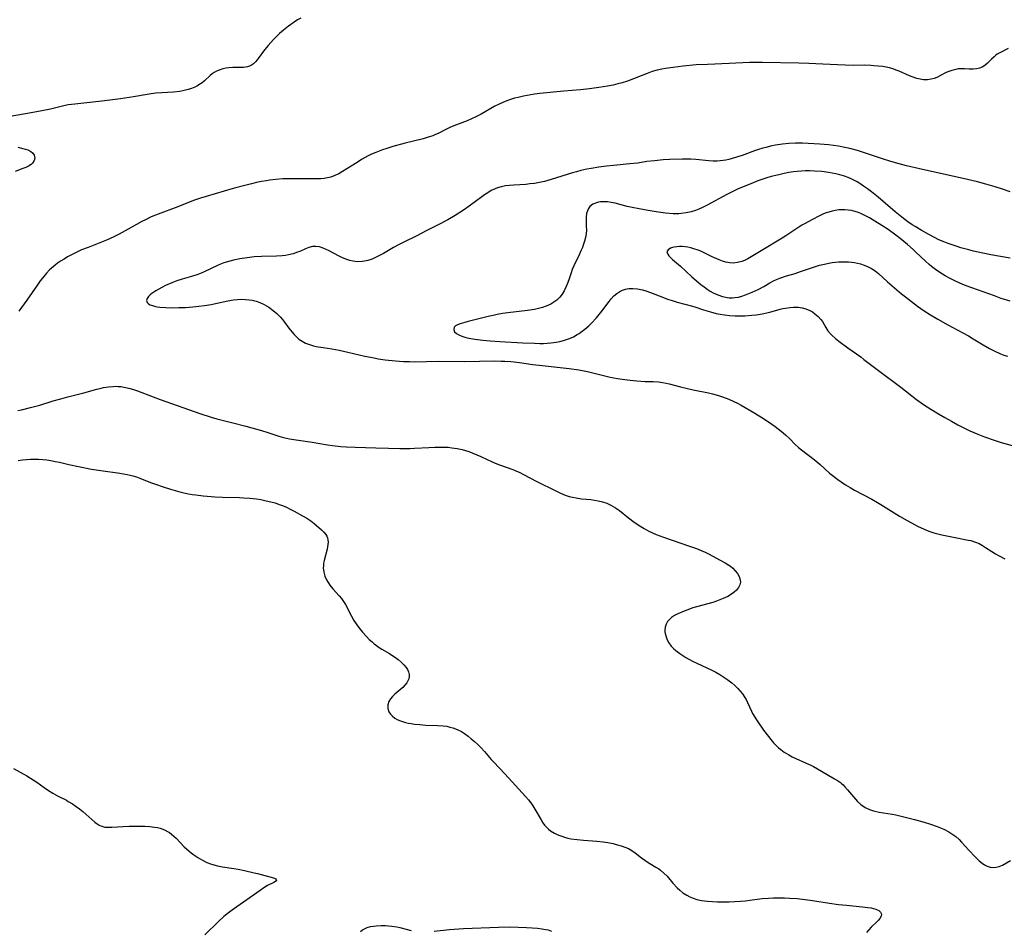
# Model space of a CAD drawing. Units: inches. Extents: x 2071639 to 2077117, y 180040 to 185476.
# Drawn here: x 2074675 to 2074853, y 181625 to 181790 of the extents above; entities that cross this region are included whole.
import ezdxf

# ---------------------------------------------------------------- set-up
doc = ezdxf.new("R2010")
doc.units = ezdxf.units.IN
doc.header["$MEASUREMENT"] = 0
doc.layers.add('c_29_T14S_R19E', color=133, linetype='Continuous')

msp = doc.modelspace()

# ---------------------------------------------------------------- linework, layer by layer
at = {"layer": 'c_29_T14S_R19E'}
for points in [[(2074725.71, 181790.51, 1074), (2074725.12, 181790.2, 1074), (2074724.47, 181789.78, 1074), (2074723.45, 181789.04, 1074), (2074722.54, 181788.32, 1074), (2074721.84, 181787.7, 1074), (2074721.48, 181787.36, 1074), (2074720.75, 181786.63, 1074), (2074719.75, 181785.54, 1074), (2074719.09, 181784.73, 1074), (2074717.96, 181783.15, 1074), (2074717.79, 181782.93, 1074), (2074717.45, 181782.54, 1074), (2074717.09, 181782.21, 1074), (2074716.75, 181781.98, 1074), (2074716.39, 181781.8, 1074), (2074716.05, 181781.69, 1074), (2074715.69, 181781.61, 1074), (2074715.3, 181781.56, 1074), (2074714.91, 181781.55, 1074), (2074713.34, 181781.54, 1074), (2074712.64, 181781.48, 1074), (2074712.1, 181781.41, 1074), (2074711.57, 181781.3, 1074), (2074710.87, 181781.08, 1074), (2074710.39, 181780.88, 1074), (2074710, 181780.66, 1074), (2074709.63, 181780.41, 1074), (2074709.25, 181780.1, 1074), (2074708.2, 181779.11, 1074), (2074707.8, 181778.77, 1074), (2074707.21, 181778.38, 1074), (2074706.95, 181778.23, 1074), (2074706.49, 181778, 1074), (2074705.89, 181777.76, 1074), (2074705.27, 181777.55, 1074), (2074704.79, 181777.42, 1074), (2074704.31, 181777.32, 1074), (2074703.73, 181777.21, 1074), (2074702.61, 181777.08, 1074), (2074699.39, 181776.86, 1074), (2074698.56, 181776.77, 1074), (2074697.8, 181776.65, 1074), (2074695.37, 181776.2, 1074), (2074694.59, 181776.07, 1074), (2074692.99, 181775.84, 1074), (2074689.62, 181775.43, 1074), (2074684.71, 181774.91, 1074), (2074683.5, 181774.74, 1074), (2074682.69, 181774.58, 1074), (2074680.28, 181774.01, 1074), (2074678.72, 181773.69, 1074), (2074676.81, 181773.34, 1074), (2074670.14, 181772.19, 1074)], [(2074853.96, 181784.99, 1072), (2074852.48, 181784.21, 1072), (2074852.02, 181783.93, 1072), (2074851.72, 181783.72, 1072), (2074851.42, 181783.48, 1072), (2074850.97, 181783.05, 1072), (2074850.22, 181782.3, 1072), (2074849.74, 181781.91, 1072), (2074849.27, 181781.63, 1072), (2074848.78, 181781.41, 1072), (2074848.27, 181781.28, 1072), (2074847.67, 181781.22, 1072), (2074846.94, 181781.24, 1072), (2074846.06, 181781.31, 1072), (2074845.36, 181781.31, 1072), (2074844.93, 181781.27, 1072), (2074844.5, 181781.2, 1072), (2074843.76, 181781.01, 1072), (2074843.04, 181780.74, 1072), (2074842.64, 181780.56, 1072), (2074841.71, 181780.07, 1072), (2074841.05, 181779.75, 1072), (2074840.54, 181779.55, 1072), (2074840.01, 181779.41, 1072), (2074839.35, 181779.32, 1072), (2074838.63, 181779.33, 1072), (2074838.03, 181779.42, 1072), (2074837.42, 181779.56, 1072), (2074836.59, 181779.84, 1072), (2074836.07, 181780.05, 1072), (2074834.19, 181780.86, 1072), (2074833.69, 181781.06, 1072), (2074833.25, 181781.22, 1072), (2074832.46, 181781.45, 1072), (2074831.85, 181781.59, 1072), (2074831.23, 181781.7, 1072), (2074830.43, 181781.81, 1072), (2074829.65, 181781.87, 1072), (2074829.05, 181781.91, 1072), (2074827.93, 181781.94, 1072), (2074825.91, 181781.93, 1072), (2074824.43, 181781.94, 1072), (2074823.02, 181782, 1072), (2074820.36, 181782.17, 1072), (2074817.85, 181782.27, 1072), (2074816, 181782.32, 1072), (2074809.41, 181782.45, 1072), (2074808.05, 181782.44, 1072), (2074807.09, 181782.42, 1072), (2074803.4, 181782.24, 1072), (2074799.45, 181782.1, 1072), (2074797.41, 181782, 1072), (2074795.03, 181781.79, 1072), (2074793.22, 181781.57, 1072), (2074791.81, 181781.35, 1072), (2074791.18, 181781.23, 1072), (2074790.31, 181781.03, 1072), (2074789.45, 181780.79, 1072), (2074788.52, 181780.48, 1072), (2074787.43, 181780.05, 1072), (2074786.03, 181779.48, 1072), (2074785.25, 181779.18, 1072), (2074784.79, 181779.01, 1072), (2074784, 181778.77, 1072), (2074783.21, 181778.56, 1072), (2074782.33, 181778.36, 1072), (2074781.29, 181778.15, 1072), (2074779.75, 181777.9, 1072), (2074778.05, 181777.67, 1072), (2074776.4, 181777.5, 1072), (2074773.42, 181777.26, 1072), (2074769.03, 181776.8, 1072), (2074768.11, 181776.69, 1072), (2074766.74, 181776.48, 1072), (2074766.06, 181776.35, 1072), (2074765.1, 181776.12, 1072), (2074764.48, 181775.95, 1072), (2074763.75, 181775.73, 1072), (2074763.05, 181775.48, 1072), (2074762.36, 181775.21, 1072), (2074761.68, 181774.91, 1072), (2074760.88, 181774.5, 1072), (2074758.38, 181773.09, 1072), (2074757.41, 181772.58, 1072), (2074756.65, 181772.22, 1072), (2074755.87, 181771.89, 1072), (2074753.44, 181770.98, 1072), (2074752.72, 181770.67, 1072), (2074752.11, 181770.37, 1072), (2074750.61, 181769.59, 1072), (2074750.13, 181769.37, 1072), (2074749.64, 181769.17, 1072), (2074749.19, 181769.01, 1072), (2074748.6, 181768.82, 1072), (2074747.86, 181768.62, 1072), (2074744.63, 181767.82, 1072), (2074742.36, 181767.19, 1072), (2074741.29, 181766.86, 1072), (2074740.49, 181766.59, 1072), (2074739.28, 181766.13, 1072), (2074738.54, 181765.81, 1072), (2074737.9, 181765.51, 1072), (2074736.84, 181764.92, 1072), (2074735.59, 181764.15, 1072), (2074733.26, 181762.66, 1072), (2074732.57, 181762.26, 1072), (2074731.88, 181761.93, 1072), (2074731.17, 181761.68, 1072), (2074730.52, 181761.53, 1072), (2074729.92, 181761.43, 1072), (2074729.3, 181761.37, 1072), (2074728.37, 181761.32, 1072), (2074727.85, 181761.32, 1072), (2074724.74, 181761.37, 1072), (2074723.11, 181761.35, 1072), (2074722.44, 181761.32, 1072), (2074721.19, 181761.23, 1072), (2074720.03, 181761.1, 1072), (2074719.46, 181761.01, 1072), (2074718.59, 181760.86, 1072), (2074717.68, 181760.68, 1072), (2074716.77, 181760.47, 1072), (2074715.54, 181760.16, 1072), (2074713.4, 181759.58, 1072), (2074708.52, 181758.17, 1072), (2074707.48, 181757.84, 1072), (2074706.26, 181757.4, 1072), (2074703.38, 181756.29, 1072), (2074699.82, 181754.97, 1072), (2074698.55, 181754.44, 1072), (2074697.51, 181753.94, 1072), (2074696.89, 181753.61, 1072), (2074694.37, 181752.21, 1072), (2074692.75, 181751.34, 1072), (2074691.8, 181750.85, 1072), (2074691.13, 181750.53, 1072), (2074690.45, 181750.23, 1072), (2074689.27, 181749.73, 1072), (2074687.11, 181748.92, 1072), (2074685.95, 181748.45, 1072), (2074685.42, 181748.22, 1072), (2074684.44, 181747.75, 1072), (2074683.39, 181747.18, 1072), (2074682.76, 181746.8, 1072), (2074682.13, 181746.41, 1072), (2074681.57, 181746.03, 1072), (2074681.12, 181745.7, 1072), (2074680.4, 181745.1, 1072), (2074680.1, 181744.82, 1072), (2074679.57, 181744.26, 1072), (2074679.07, 181743.66, 1072), (2074678.43, 181742.84, 1072), (2074677.91, 181742.13, 1072), (2074675.99, 181739.36, 1072), (2074674.53, 181737.35, 1072)], [(2074674.37, 181767.07, 1074), (2074675.29, 181766.87, 1074), (2074675.74, 181766.74, 1074), (2074676.16, 181766.59, 1074), (2074676.72, 181766.3, 1074), (2074677.01, 181766.08, 1074), (2074677.33, 181765.67, 1074), (2074677.42, 181765.4, 1074), (2074677.43, 181765.11, 1074), (2074677.31, 181764.65, 1074), (2074677.03, 181764.21, 1074), (2074676.78, 181763.97, 1074), (2074676.32, 181763.66, 1074), (2074675.84, 181763.43, 1074), (2074675.31, 181763.22, 1074), (2074673.9, 181762.69, 1074)], [(2074854.37, 181758.98, 1070), (2074852.98, 181759.46, 1070), (2074851.6, 181759.9, 1070), (2074849.95, 181760.38, 1070), (2074848.41, 181760.8, 1070), (2074846.61, 181761.25, 1070), (2074837.66, 181763.2, 1070), (2074835.55, 181763.7, 1070), (2074834.23, 181764.06, 1070), (2074832.69, 181764.51, 1070), (2074831.19, 181764.99, 1070), (2074828.3, 181765.96, 1070), (2074826.64, 181766.48, 1070), (2074825.27, 181766.86, 1070), (2074824.35, 181767.06, 1070), (2074823.2, 181767.26, 1070), (2074821.4, 181767.49, 1070), (2074819.8, 181767.63, 1070), (2074817.73, 181767.77, 1070), (2074816.71, 181767.82, 1070), (2074815.41, 181767.84, 1070), (2074814.2, 181767.78, 1070), (2074813.07, 181767.66, 1070), (2074811.79, 181767.46, 1070), (2074811.13, 181767.32, 1070), (2074810.05, 181767.05, 1070), (2074809.47, 181766.9, 1070), (2074808.72, 181766.67, 1070), (2074808, 181766.42, 1070), (2074805.74, 181765.61, 1070), (2074804.51, 181765.2, 1070), (2074803.91, 181765.02, 1070), (2074803.3, 181764.86, 1070), (2074802.8, 181764.75, 1070), (2074802.29, 181764.66, 1070), (2074801.76, 181764.6, 1070), (2074801.22, 181764.56, 1070), (2074800.47, 181764.55, 1070), (2074799.69, 181764.6, 1070), (2074797.32, 181764.88, 1070), (2074796.46, 181764.93, 1070), (2074794.9, 181764.93, 1070), (2074792.62, 181764.86, 1070), (2074791.43, 181764.78, 1070), (2074789.86, 181764.64, 1070), (2074788.46, 181764.47, 1070), (2074786.81, 181764.22, 1070), (2074785.38, 181764.04, 1070), (2074782.41, 181763.76, 1070), (2074781.13, 181763.62, 1070), (2074779.75, 181763.44, 1070), (2074778.36, 181763.23, 1070), (2074777.57, 181763.08, 1070), (2074776.48, 181762.84, 1070), (2074775.71, 181762.64, 1070), (2074775, 181762.44, 1070), (2074771.13, 181761.2, 1070), (2074769.91, 181760.88, 1070), (2074769.01, 181760.69, 1070), (2074768.1, 181760.53, 1070), (2074767.21, 181760.42, 1070), (2074766.49, 181760.35, 1070), (2074764.36, 181760.22, 1070), (2074763.57, 181760.16, 1070), (2074762.8, 181760.06, 1070), (2074762.04, 181759.91, 1070), (2074761.36, 181759.71, 1070), (2074760.92, 181759.54, 1070), (2074760.25, 181759.21, 1070), (2074759.59, 181758.83, 1070), (2074759.04, 181758.47, 1070), (2074758.5, 181758.09, 1070), (2074756.26, 181756.39, 1070), (2074755.23, 181755.68, 1070), (2074753.7, 181754.71, 1070), (2074752.35, 181753.93, 1070), (2074750.58, 181752.98, 1070), (2074748.57, 181751.95, 1070), (2074746.61, 181750.96, 1070), (2074744.48, 181749.92, 1070), (2074743.52, 181749.43, 1070), (2074742.5, 181748.87, 1070), (2074740.69, 181747.82, 1070), (2074739.63, 181747.25, 1070), (2074738.87, 181746.9, 1070), (2074738.44, 181746.73, 1070), (2074737.85, 181746.54, 1070), (2074737.26, 181746.41, 1070), (2074736.84, 181746.35, 1070), (2074735.98, 181746.32, 1070), (2074735.12, 181746.42, 1070), (2074734.59, 181746.53, 1070), (2074733.86, 181746.77, 1070), (2074733.14, 181747.07, 1070), (2074732.55, 181747.37, 1070), (2074730.83, 181748.29, 1070), (2074730.3, 181748.56, 1070), (2074729.78, 181748.78, 1070), (2074729.11, 181749, 1070), (2074728.45, 181749.1, 1070), (2074727.79, 181749.05, 1070), (2074727.14, 181748.87, 1070), (2074726.56, 181748.64, 1070), (2074725.49, 181748.19, 1070), (2074725.08, 181748.03, 1070), (2074724.28, 181747.77, 1070), (2074723.45, 181747.57, 1070), (2074722.9, 181747.47, 1070), (2074722.34, 181747.4, 1070), (2074721.27, 181747.33, 1070), (2074718.56, 181747.26, 1070), (2074717.21, 181747.18, 1070), (2074715.94, 181747.05, 1070), (2074714.63, 181746.85, 1070), (2074713.48, 181746.61, 1070), (2074712.82, 181746.44, 1070), (2074711.71, 181746.09, 1070), (2074711.15, 181745.87, 1070), (2074710.6, 181745.64, 1070), (2074708.17, 181744.47, 1070), (2074707.6, 181744.22, 1070), (2074707.02, 181744, 1070), (2074705.89, 181743.62, 1070), (2074704.19, 181743.13, 1070), (2074703.24, 181742.82, 1070), (2074702.33, 181742.49, 1070), (2074701.16, 181741.99, 1070), (2074700.47, 181741.65, 1070), (2074699.93, 181741.36, 1070), (2074699.42, 181741.06, 1070), (2074699.04, 181740.82, 1070), (2074698.68, 181740.57, 1070), (2074698.35, 181740.3, 1070), (2074698.08, 181740.02, 1070), (2074697.83, 181739.65, 1070), (2074697.73, 181739.29, 1070), (2074697.83, 181738.95, 1070), (2074698.08, 181738.66, 1070), (2074698.39, 181738.49, 1070), (2074698.78, 181738.35, 1070), (2074699.18, 181738.24, 1070), (2074699.63, 181738.16, 1070), (2074700.15, 181738.09, 1070), (2074701.23, 181738.01, 1070), (2074702.4, 181737.98, 1070), (2074703.57, 181737.99, 1070), (2074704.77, 181738.04, 1070), (2074706.12, 181738.14, 1070), (2074707.22, 181738.25, 1070), (2074708.23, 181738.38, 1070), (2074709.43, 181738.57, 1070), (2074710.25, 181738.73, 1070), (2074712.49, 181739.22, 1070), (2074713.48, 181739.39, 1070), (2074714.2, 181739.47, 1070), (2074714.92, 181739.5, 1070), (2074715.64, 181739.48, 1070), (2074716.35, 181739.41, 1070), (2074716.9, 181739.32, 1070), (2074717.58, 181739.15, 1070), (2074718.24, 181738.93, 1070), (2074719.03, 181738.58, 1070), (2074719.9, 181738.07, 1070), (2074720.7, 181737.49, 1070), (2074721.35, 181736.94, 1070), (2074721.94, 181736.34, 1070), (2074722.36, 181735.86, 1070), (2074722.75, 181735.37, 1070), (2074723.53, 181734.29, 1070), (2074724.12, 181733.52, 1070), (2074724.47, 181733.12, 1070), (2074724.85, 181732.74, 1070), (2074725.36, 181732.28, 1070), (2074725.92, 181731.89, 1070), (2074726.56, 181731.56, 1070), (2074727.25, 181731.29, 1070), (2074727.97, 181731.07, 1070), (2074728.48, 181730.95, 1070), (2074728.91, 181730.87, 1070), (2074729.75, 181730.74, 1070), (2074731.35, 181730.5, 1070), (2074732.68, 181730.26, 1070), (2074734.24, 181729.93, 1070), (2074737.28, 181729.21, 1070), (2074739.02, 181728.86, 1070), (2074739.71, 181728.73, 1070), (2074741.01, 181728.53, 1070), (2074742.85, 181728.32, 1070), (2074744.3, 181728.22, 1070), (2074745.43, 181728.19, 1070), (2074746.4, 181728.18, 1070), (2074750.6, 181728.27, 1070), (2074755.41, 181728.24, 1070), (2074760.83, 181728.33, 1070), (2074762.04, 181728.31, 1070), (2074762.67, 181728.28, 1070), (2074763.77, 181728.21, 1070), (2074764.39, 181728.15, 1070), (2074765.36, 181728.04, 1070), (2074767.8, 181727.69, 1070), (2074769.49, 181727.48, 1070), (2074772.72, 181727.14, 1070), (2074774.35, 181726.95, 1070), (2074776.1, 181726.7, 1070), (2074777.67, 181726.4, 1070), (2074779.38, 181726.01, 1070), (2074781.79, 181725.4, 1070), (2074782.49, 181725.25, 1070), (2074783.12, 181725.13, 1070), (2074784, 181724.99, 1070), (2074785.43, 181724.81, 1070), (2074786.64, 181724.71, 1070), (2074788.13, 181724.62, 1070), (2074789.63, 181724.57, 1070), (2074790.57, 181724.52, 1070), (2074791.31, 181724.43, 1070), (2074791.97, 181724.31, 1070), (2074792.51, 181724.19, 1070), (2074794.55, 181723.63, 1070), (2074795.57, 181723.37, 1070), (2074796.88, 181723.08, 1070), (2074799.65, 181722.53, 1070), (2074800.37, 181722.37, 1070), (2074801.48, 181722.05, 1070), (2074802.16, 181721.83, 1070), (2074803.35, 181721.37, 1070), (2074804.24, 181720.97, 1070), (2074804.9, 181720.64, 1070), (2074805.56, 181720.29, 1070), (2074808.04, 181718.85, 1070), (2074809.32, 181718.09, 1070), (2074809.98, 181717.67, 1070), (2074811.13, 181716.88, 1070), (2074811.73, 181716.44, 1070), (2074812.8, 181715.6, 1070), (2074813.6, 181714.91, 1070), (2074814.36, 181714.19, 1070), (2074815.31, 181713.24, 1070), (2074815.97, 181712.63, 1070), (2074816.51, 181712.19, 1070), (2074818.8, 181710.45, 1070), (2074819.89, 181709.54, 1070), (2074821.61, 181707.98, 1070), (2074822.05, 181707.62, 1070), (2074823.08, 181706.82, 1070), (2074823.68, 181706.4, 1070), (2074824.51, 181705.86, 1070), (2074825.32, 181705.38, 1070), (2074826.14, 181704.91, 1070), (2074829.25, 181703.23, 1070), (2074830.26, 181702.67, 1070), (2074830.9, 181702.28, 1070), (2074834.28, 181700.19, 1070), (2074835.65, 181699.39, 1070), (2074836.44, 181698.94, 1070), (2074837.54, 181698.36, 1070), (2074838.74, 181697.8, 1070), (2074839.58, 181697.46, 1070), (2074840.48, 181697.17, 1070), (2074841.23, 181696.96, 1070), (2074841.98, 181696.78, 1070), (2074843.15, 181696.52, 1070), (2074844.37, 181696.28, 1070), (2074846.76, 181695.84, 1070), (2074847.22, 181695.73, 1070), (2074848.07, 181695.47, 1070), (2074848.72, 181695.19, 1070), (2074849.35, 181694.84, 1070), (2074849.87, 181694.51, 1070), (2074851.02, 181693.76, 1070), (2074851.71, 181693.33, 1070), (2074852.33, 181692.99, 1070), (2074853.39, 181692.43, 1070)], [(2074854.37, 181746.95, 1068), (2074850.84, 181747.58, 1068), (2074849.37, 181747.86, 1068), (2074847.73, 181748.22, 1068), (2074846.83, 181748.45, 1068), (2074845.42, 181748.84, 1068), (2074844.56, 181749.11, 1068), (2074843.08, 181749.61, 1068), (2074842.5, 181749.84, 1068), (2074841.44, 181750.3, 1068), (2074840.63, 181750.7, 1068), (2074839.57, 181751.27, 1068), (2074838.2, 181752.03, 1068), (2074837.1, 181752.68, 1068), (2074836.58, 181753.01, 1068), (2074835.77, 181753.57, 1068), (2074834.69, 181754.37, 1068), (2074833.49, 181755.34, 1068), (2074830.39, 181758.01, 1068), (2074829.19, 181758.98, 1068), (2074828.49, 181759.52, 1068), (2074827.77, 181760.03, 1068), (2074827.26, 181760.37, 1068), (2074826.48, 181760.84, 1068), (2074825.61, 181761.28, 1068), (2074824.95, 181761.57, 1068), (2074824.28, 181761.83, 1068), (2074823.43, 181762.09, 1068), (2074822.76, 181762.26, 1068), (2074822.08, 181762.4, 1068), (2074821.4, 181762.52, 1068), (2074820.18, 181762.67, 1068), (2074818.85, 181762.76, 1068), (2074818.03, 181762.78, 1068), (2074817.25, 181762.78, 1068), (2074816.48, 181762.75, 1068), (2074815.71, 181762.69, 1068), (2074815.07, 181762.61, 1068), (2074814.21, 181762.47, 1068), (2074813.34, 181762.3, 1068), (2074812.41, 181762.09, 1068), (2074811.03, 181761.75, 1068), (2074810.19, 181761.51, 1068), (2074809.51, 181761.29, 1068), (2074808.6, 181760.97, 1068), (2074807.33, 181760.47, 1068), (2074806.22, 181760.02, 1068), (2074804.92, 181759.46, 1068), (2074804.28, 181759.17, 1068), (2074802.95, 181758.5, 1068), (2074799.39, 181756.58, 1068), (2074798.53, 181756.14, 1068), (2074797.89, 181755.86, 1068), (2074797.25, 181755.61, 1068), (2074796.49, 181755.37, 1068), (2074795.6, 181755.16, 1068), (2074794.7, 181755.04, 1068), (2074794.23, 181755.01, 1068), (2074793.21, 181755.03, 1068), (2074791.82, 181755.15, 1068), (2074790.13, 181755.37, 1068), (2074788.34, 181755.65, 1068), (2074786.77, 181755.94, 1068), (2074786.08, 181756.08, 1068), (2074784.88, 181756.36, 1068), (2074782.73, 181756.93, 1068), (2074781.98, 181757.08, 1068), (2074781.31, 181757.16, 1068), (2074780.66, 181757.18, 1068), (2074780.04, 181757.15, 1068), (2074779.66, 181757.09, 1068), (2074779.31, 181757.01, 1068), (2074778.66, 181756.73, 1068), (2074778.13, 181756.32, 1068), (2074777.88, 181755.98, 1068), (2074777.67, 181755.54, 1068), (2074777.53, 181755.06, 1068), (2074777.44, 181754.41, 1068), (2074777.43, 181753.64, 1068), (2074777.48, 181752.74, 1068), (2074777.49, 181752.05, 1068), (2074777.44, 181751.36, 1068), (2074777.32, 181750.7, 1068), (2074777.15, 181750.04, 1068), (2074776.97, 181749.48, 1068), (2074776.76, 181748.92, 1068), (2074776.5, 181748.27, 1068), (2074776.2, 181747.59, 1068), (2074775.22, 181745.56, 1068), (2074774.94, 181744.9, 1068), (2074774.71, 181744.28, 1068), (2074774.29, 181743.02, 1068), (2074774, 181742.22, 1068), (2074773.79, 181741.71, 1068), (2074773.48, 181741.06, 1068), (2074773.12, 181740.45, 1068), (2074772.7, 181739.89, 1068), (2074772.14, 181739.35, 1068), (2074771.6, 181738.96, 1068), (2074771.02, 181738.62, 1068), (2074770.22, 181738.25, 1068), (2074769.56, 181738.02, 1068), (2074768.81, 181737.81, 1068), (2074768.1, 181737.65, 1068), (2074766.8, 181737.44, 1068), (2074763.23, 181737.03, 1068), (2074762.29, 181736.9, 1068), (2074761.32, 181736.74, 1068), (2074760.56, 181736.59, 1068), (2074759.66, 181736.38, 1068), (2074756.03, 181735.48, 1068), (2074755.43, 181735.32, 1068), (2074754.59, 181735.08, 1068), (2074754.1, 181734.9, 1068), (2074753.73, 181734.68, 1068), (2074753.53, 181734.43, 1068), (2074753.44, 181734.03, 1068), (2074753.58, 181733.62, 1068), (2074753.93, 181733.28, 1068), (2074754.37, 181733.03, 1068), (2074754.91, 181732.81, 1068), (2074755.44, 181732.65, 1068), (2074756.14, 181732.48, 1068), (2074757.23, 181732.29, 1068), (2074758.69, 181732.11, 1068), (2074760.02, 181731.99, 1068), (2074761.82, 181731.87, 1068), (2074765.94, 181731.63, 1068), (2074768.05, 181731.53, 1068), (2074769.07, 181731.51, 1068), (2074769.73, 181731.51, 1068), (2074770.39, 181731.54, 1068), (2074771.05, 181731.6, 1068), (2074771.98, 181731.72, 1068), (2074772.65, 181731.85, 1068), (2074773.31, 181732.01, 1068), (2074773.87, 181732.19, 1068), (2074774.42, 181732.39, 1068), (2074775.14, 181732.71, 1068), (2074775.84, 181733.09, 1068), (2074776.17, 181733.3, 1068), (2074776.5, 181733.52, 1068), (2074777.23, 181734.09, 1068), (2074777.92, 181734.7, 1068), (2074778.39, 181735.17, 1068), (2074779.3, 181736.15, 1068), (2074780.27, 181737.32, 1068), (2074781.61, 181739.08, 1068), (2074782, 181739.56, 1068), (2074782.49, 181740.1, 1068), (2074783.04, 181740.57, 1068), (2074783.54, 181740.89, 1068), (2074784.06, 181741.13, 1068), (2074784.6, 181741.31, 1068), (2074785.17, 181741.43, 1068), (2074785.5, 181741.47, 1068), (2074785.93, 181741.48, 1068), (2074786.79, 181741.4, 1068), (2074787.66, 181741.22, 1068), (2074788.3, 181741.03, 1068), (2074789.09, 181740.75, 1068), (2074791.49, 181739.8, 1068), (2074792.2, 181739.55, 1068), (2074793.07, 181739.26, 1068), (2074793.95, 181739.01, 1068), (2074796.72, 181738.27, 1068), (2074797.17, 181738.13, 1068), (2074798.74, 181737.58, 1068), (2074799.98, 181737.2, 1068), (2074801, 181736.94, 1068), (2074801.75, 181736.79, 1068), (2074802.51, 181736.68, 1068), (2074803.47, 181736.57, 1068), (2074804.49, 181736.52, 1068), (2074805.37, 181736.51, 1068), (2074806.24, 181736.53, 1068), (2074807.47, 181736.62, 1068), (2074808.27, 181736.71, 1068), (2074809.36, 181736.89, 1068), (2074810.76, 181737.19, 1068), (2074812.62, 181737.69, 1068), (2074813.13, 181737.81, 1068), (2074813.63, 181737.92, 1068), (2074814.36, 181738.04, 1068), (2074815.08, 181738.1, 1068), (2074815.44, 181738.1, 1068), (2074815.89, 181738.08, 1068), (2074816.61, 181737.97, 1068), (2074817.3, 181737.77, 1068), (2074818, 181737.48, 1068), (2074818.47, 181737.2, 1068), (2074818.92, 181736.89, 1068), (2074819.52, 181736.38, 1068), (2074820.03, 181735.82, 1068), (2074820.29, 181735.46, 1068), (2074820.9, 181734.4, 1068), (2074821.31, 181733.77, 1068), (2074821.79, 181733.22, 1068), (2074822, 181733.01, 1068), (2074822.66, 181732.41, 1068), (2074823.3, 181731.9, 1068), (2074824.9, 181730.69, 1068), (2074827.24, 181729.04, 1068), (2074827.82, 181728.61, 1068), (2074830.46, 181726.58, 1068), (2074834.53, 181723.56, 1068), (2074837.38, 181721.32, 1068), (2074838.65, 181720.42, 1068), (2074839.99, 181719.55, 1068), (2074841.33, 181718.74, 1068), (2074842.48, 181718.08, 1068), (2074843.68, 181717.39, 1068), (2074844.85, 181716.76, 1068), (2074846.28, 181716.03, 1068), (2074847.05, 181715.66, 1068), (2074848.47, 181715.03, 1068), (2074849.7, 181714.55, 1068), (2074851.47, 181713.93, 1068), (2074852.73, 181713.54, 1068), (2074856.03, 181712.62, 1068)], [(2074854.36, 181739.18, 1066), (2074852.72, 181739.67, 1066), (2074851.5, 181740.1, 1066), (2074849.47, 181740.86, 1066), (2074846.34, 181741.97, 1066), (2074845.62, 181742.24, 1066), (2074845.2, 181742.42, 1066), (2074844.33, 181742.82, 1066), (2074843.47, 181743.25, 1066), (2074842.54, 181743.78, 1066), (2074841.6, 181744.36, 1066), (2074840.83, 181744.9, 1066), (2074840.08, 181745.46, 1066), (2074839.68, 181745.79, 1066), (2074838.97, 181746.42, 1066), (2074837.26, 181748.06, 1066), (2074836.75, 181748.53, 1066), (2074835.72, 181749.43, 1066), (2074834.37, 181750.55, 1066), (2074833.61, 181751.14, 1066), (2074832.21, 181752.15, 1066), (2074831.06, 181752.91, 1066), (2074829.79, 181753.7, 1066), (2074828.83, 181754.26, 1066), (2074827.99, 181754.72, 1066), (2074827.27, 181755.05, 1066), (2074826.64, 181755.29, 1066), (2074826.01, 181755.48, 1066), (2074825.56, 181755.59, 1066), (2074824.98, 181755.68, 1066), (2074824.39, 181755.73, 1066), (2074823.84, 181755.74, 1066), (2074823.29, 181755.7, 1066), (2074822.63, 181755.61, 1066), (2074822.06, 181755.48, 1066), (2074821.49, 181755.32, 1066), (2074821, 181755.16, 1066), (2074820.52, 181754.98, 1066), (2074819.76, 181754.64, 1066), (2074818.38, 181753.94, 1066), (2074817.14, 181753.26, 1066), (2074816.59, 181752.94, 1066), (2074816.01, 181752.57, 1066), (2074813.64, 181750.99, 1066), (2074812.98, 181750.57, 1066), (2074809.2, 181748.3, 1066), (2074807.39, 181747.2, 1066), (2074806.79, 181746.85, 1066), (2074806.18, 181746.55, 1066), (2074805.68, 181746.36, 1066), (2074804.89, 181746.16, 1066), (2074804.1, 181746.08, 1066), (2074803.53, 181746.11, 1066), (2074802.78, 181746.26, 1066), (2074802.19, 181746.44, 1066), (2074801.6, 181746.66, 1066), (2074800.33, 181747.2, 1066), (2074798.25, 181748.2, 1066), (2074797.74, 181748.41, 1066), (2074796.98, 181748.68, 1066), (2074796.44, 181748.83, 1066), (2074795.89, 181748.94, 1066), (2074795.41, 181749.01, 1066), (2074794.88, 181749.06, 1066), (2074794.36, 181749.07, 1066), (2074793.87, 181749.04, 1066), (2074793.42, 181748.97, 1066), (2074793.08, 181748.88, 1066), (2074792.77, 181748.76, 1066), (2074792.3, 181748.47, 1066), (2074792.1, 181748.11, 1066), (2074792.24, 181747.69, 1066), (2074792.46, 181747.39, 1066), (2074792.69, 181747.15, 1066), (2074793.13, 181746.73, 1066), (2074794.56, 181745.49, 1066), (2074795.56, 181744.54, 1066), (2074796.62, 181743.59, 1066), (2074798.27, 181742.19, 1066), (2074798.83, 181741.75, 1066), (2074799.4, 181741.34, 1066), (2074799.94, 181740.99, 1066), (2074800.49, 181740.69, 1066), (2074801.32, 181740.32, 1066), (2074802.16, 181740.03, 1066), (2074803.02, 181739.84, 1066), (2074803.37, 181739.79, 1066), (2074803.96, 181739.78, 1066), (2074804.41, 181739.81, 1066), (2074805.06, 181739.91, 1066), (2074805.69, 181740.07, 1066), (2074806.32, 181740.29, 1066), (2074807.53, 181740.79, 1066), (2074808.65, 181741.3, 1066), (2074809.66, 181741.83, 1066), (2074810.77, 181742.47, 1066), (2074811.43, 181742.82, 1066), (2074812, 181743.08, 1066), (2074812.59, 181743.32, 1066), (2074813.8, 181743.73, 1066), (2074815.36, 181744.21, 1066), (2074816.33, 181744.53, 1066), (2074818.12, 181745.17, 1066), (2074818.87, 181745.41, 1066), (2074819.76, 181745.67, 1066), (2074820.66, 181745.9, 1066), (2074821.48, 181746.06, 1066), (2074822.06, 181746.16, 1066), (2074822.65, 181746.23, 1066), (2074823.23, 181746.28, 1066), (2074823.82, 181746.31, 1066), (2074824.41, 181746.31, 1066), (2074825.04, 181746.29, 1066), (2074825.66, 181746.23, 1066), (2074826.12, 181746.16, 1066), (2074826.67, 181746.05, 1066), (2074827.22, 181745.91, 1066), (2074827.9, 181745.68, 1066), (2074828.57, 181745.4, 1066), (2074829.21, 181745.07, 1066), (2074829.85, 181744.67, 1066), (2074830.46, 181744.19, 1066), (2074832.11, 181742.69, 1066), (2074834.63, 181740.48, 1066), (2074835.34, 181739.93, 1066), (2074837.55, 181738.27, 1066), (2074838.78, 181737.4, 1066), (2074839.89, 181736.68, 1066), (2074841.24, 181735.87, 1066), (2074843.05, 181734.86, 1066), (2074845.75, 181733.44, 1066), (2074846.78, 181732.87, 1066), (2074847.66, 181732.36, 1066), (2074849.46, 181731.24, 1066), (2074850.63, 181730.58, 1066), (2074851.47, 181730.14, 1066), (2074852.58, 181729.62, 1066), (2074853.22, 181729.37, 1066), (2074853.85, 181729.17, 1066)], [(2074674.37, 181719.33, 1072), (2074675.06, 181719.47, 1072), (2074676.68, 181719.86, 1072), (2074678.34, 181720.32, 1072), (2074680.76, 181721.06, 1072), (2074682.15, 181721.47, 1072), (2074683.44, 181721.81, 1072), (2074686.36, 181722.53, 1072), (2074688.68, 181723.18, 1072), (2074689.49, 181723.39, 1072), (2074689.94, 181723.48, 1072), (2074690.81, 181723.63, 1072), (2074691.69, 181723.71, 1072), (2074692.25, 181723.72, 1072), (2074692.6, 181723.71, 1072), (2074693.05, 181723.67, 1072), (2074693.91, 181723.53, 1072), (2074694.76, 181723.33, 1072), (2074695.35, 181723.15, 1072), (2074696.09, 181722.9, 1072), (2074698.91, 181721.81, 1072), (2074700.17, 181721.35, 1072), (2074703.47, 181720.2, 1072), (2074707.41, 181718.8, 1072), (2074709.42, 181718.12, 1072), (2074710.47, 181717.82, 1072), (2074713.37, 181717.12, 1072), (2074715.7, 181716.5, 1072), (2074718.59, 181715.69, 1072), (2074719.71, 181715.33, 1072), (2074721.7, 181714.67, 1072), (2074722.54, 181714.43, 1072), (2074723.66, 181714.2, 1072), (2074724.86, 181714, 1072), (2074727.74, 181713.58, 1072), (2074730.51, 181713.13, 1072), (2074731.43, 181712.99, 1072), (2074732.97, 181712.83, 1072), (2074733.9, 181712.76, 1072), (2074735.58, 181712.67, 1072), (2074739.31, 181712.55, 1072), (2074741.58, 181712.48, 1072), (2074743.64, 181712.45, 1072), (2074745.44, 181712.47, 1072), (2074746.34, 181712.5, 1072), (2074748.91, 181712.65, 1072), (2074750, 181712.7, 1072), (2074750.82, 181712.71, 1072), (2074751.63, 181712.7, 1072), (2074752.4, 181712.66, 1072), (2074753.09, 181712.59, 1072), (2074754.04, 181712.44, 1072), (2074754.98, 181712.24, 1072), (2074755.54, 181712.08, 1072), (2074756.2, 181711.87, 1072), (2074756.91, 181711.61, 1072), (2074757.6, 181711.32, 1072), (2074758.37, 181710.97, 1072), (2074760.38, 181710.03, 1072), (2074761.23, 181709.66, 1072), (2074761.71, 181709.48, 1072), (2074764.18, 181708.61, 1072), (2074764.67, 181708.41, 1072), (2074765.39, 181708.08, 1072), (2074766.1, 181707.73, 1072), (2074768.53, 181706.46, 1072), (2074771.92, 181704.75, 1072), (2074772.77, 181704.35, 1072), (2074773.64, 181703.99, 1072), (2074774.35, 181703.76, 1072), (2074774.99, 181703.6, 1072), (2074775.64, 181703.47, 1072), (2074776.63, 181703.33, 1072), (2074778.31, 181703.17, 1072), (2074778.98, 181703.09, 1072), (2074779.64, 181702.98, 1072), (2074780.44, 181702.79, 1072), (2074781.22, 181702.52, 1072), (2074781.94, 181702.19, 1072), (2074782.79, 181701.69, 1072), (2074783.49, 181701.18, 1072), (2074785.12, 181699.89, 1072), (2074786.18, 181699.11, 1072), (2074787.39, 181698.29, 1072), (2074787.94, 181697.94, 1072), (2074788.82, 181697.46, 1072), (2074789.48, 181697.14, 1072), (2074790.17, 181696.85, 1072), (2074791.5, 181696.34, 1072), (2074793.05, 181695.79, 1072), (2074796.2, 181694.75, 1072), (2074797.46, 181694.29, 1072), (2074798.29, 181693.95, 1072), (2074799.02, 181693.62, 1072), (2074799.74, 181693.27, 1072), (2074801.66, 181692.28, 1072), (2074802.68, 181691.72, 1072), (2074803.33, 181691.31, 1072), (2074803.64, 181691.08, 1072), (2074804.04, 181690.74, 1072), (2074804.49, 181690.28, 1072), (2074804.87, 181689.8, 1072), (2074805.21, 181689.22, 1072), (2074805.4, 181688.63, 1072), (2074805.42, 181688.18, 1072), (2074805.33, 181687.73, 1072), (2074805.08, 181687.21, 1072), (2074804.69, 181686.73, 1072), (2074804.27, 181686.37, 1072), (2074803.8, 181686.02, 1072), (2074803.14, 181685.63, 1072), (2074802.31, 181685.23, 1072), (2074801.71, 181684.98, 1072), (2074801.09, 181684.76, 1072), (2074800.41, 181684.54, 1072), (2074797.46, 181683.72, 1072), (2074796.81, 181683.52, 1072), (2074795.69, 181683.13, 1072), (2074795.22, 181682.95, 1072), (2074794.06, 181682.44, 1072), (2074793.48, 181682.13, 1072), (2074792.95, 181681.79, 1072), (2074792.5, 181681.39, 1072), (2074792.22, 181681.04, 1072), (2074791.96, 181680.56, 1072), (2074791.79, 181680.05, 1072), (2074791.73, 181679.5, 1072), (2074791.73, 181679.17, 1072), (2074791.77, 181678.86, 1072), (2074791.93, 181678.26, 1072), (2074792.15, 181677.73, 1072), (2074792.45, 181677.21, 1072), (2074792.89, 181676.62, 1072), (2074793.29, 181676.18, 1072), (2074793.73, 181675.78, 1072), (2074794.43, 181675.25, 1072), (2074794.96, 181674.89, 1072), (2074795.52, 181674.55, 1072), (2074796.73, 181673.9, 1072), (2074797.52, 181673.51, 1072), (2074800.24, 181672.22, 1072), (2074800.97, 181671.85, 1072), (2074801.68, 181671.45, 1072), (2074802.44, 181670.99, 1072), (2074803.13, 181670.51, 1072), (2074803.85, 181669.95, 1072), (2074804.43, 181669.44, 1072), (2074804.97, 181668.9, 1072), (2074805.39, 181668.44, 1072), (2074805.79, 181667.96, 1072), (2074806.22, 181667.31, 1072), (2074806.44, 181666.94, 1072), (2074806.73, 181666.36, 1072), (2074807.43, 181664.81, 1072), (2074807.64, 181664.39, 1072), (2074808.03, 181663.71, 1072), (2074808.45, 181663.04, 1072), (2074809.62, 181661.37, 1072), (2074810.5, 181660.18, 1072), (2074810.92, 181659.66, 1072), (2074811.44, 181659.06, 1072), (2074811.99, 181658.49, 1072), (2074812.35, 181658.16, 1072), (2074812.74, 181657.83, 1072), (2074813.38, 181657.37, 1072), (2074814.19, 181656.86, 1072), (2074814.83, 181656.52, 1072), (2074815.49, 181656.2, 1072), (2074817.38, 181655.38, 1072), (2074818.2, 181655, 1072), (2074818.69, 181654.76, 1072), (2074819.43, 181654.35, 1072), (2074820.16, 181653.93, 1072), (2074822.48, 181652.55, 1072), (2074823.02, 181652.21, 1072), (2074823.55, 181651.85, 1072), (2074823.8, 181651.64, 1072), (2074824.06, 181651.42, 1072), (2074824.38, 181651.1, 1072), (2074824.87, 181650.55, 1072), (2074825.91, 181649.27, 1072), (2074826.27, 181648.84, 1072), (2074826.65, 181648.44, 1072), (2074827.26, 181647.87, 1072), (2074828.04, 181647.34, 1072), (2074828.84, 181646.97, 1072), (2074829.59, 181646.73, 1072), (2074830.61, 181646.5, 1072), (2074832.95, 181646.12, 1072), (2074833.61, 181646, 1072), (2074837, 181645.17, 1072), (2074838.78, 181644.7, 1072), (2074839.92, 181644.34, 1072), (2074841.09, 181643.91, 1072), (2074842.3, 181643.4, 1072), (2074843.2, 181642.94, 1072), (2074843.8, 181642.58, 1072), (2074844.49, 181642.07, 1072), (2074845.08, 181641.54, 1072), (2074845.54, 181641.07, 1072), (2074846.84, 181639.62, 1072), (2074847.98, 181638.39, 1072), (2074848.73, 181637.66, 1072), (2074849.25, 181637.23, 1072), (2074849.71, 181636.93, 1072), (2074850.19, 181636.7, 1072), (2074850.74, 181636.52, 1072), (2074851.3, 181636.46, 1072), (2074851.84, 181636.5, 1072), (2074852.37, 181636.64, 1072), (2074852.95, 181636.9, 1072), (2074854.39, 181637.74, 1072)], [(2074674.46, 181710.27, 1074), (2074675.19, 181710.37, 1074), (2074675.95, 181710.44, 1074), (2074676.68, 181710.49, 1074), (2074677.41, 181710.5, 1074), (2074678.15, 181710.48, 1074), (2074678.89, 181710.43, 1074), (2074679.63, 181710.36, 1074), (2074680.36, 181710.25, 1074), (2074681.14, 181710.1, 1074), (2074681.91, 181709.94, 1074), (2074683.64, 181709.53, 1074), (2074685.36, 181709.16, 1074), (2074687.74, 181708.7, 1074), (2074689.44, 181708.43, 1074), (2074692.89, 181707.97, 1074), (2074694.19, 181707.74, 1074), (2074694.72, 181707.62, 1074), (2074695.24, 181707.48, 1074), (2074695.87, 181707.29, 1074), (2074696.48, 181707.07, 1074), (2074698.45, 181706.3, 1074), (2074699.34, 181705.98, 1074), (2074700.71, 181705.51, 1074), (2074702.08, 181705.09, 1074), (2074703.75, 181704.61, 1074), (2074704.48, 181704.43, 1074), (2074705.34, 181704.25, 1074), (2074706.01, 181704.12, 1074), (2074706.68, 181704.02, 1074), (2074708, 181703.84, 1074), (2074709.42, 181703.71, 1074), (2074710.13, 181703.66, 1074), (2074711.49, 181703.61, 1074), (2074714.6, 181703.54, 1074), (2074715.31, 181703.51, 1074), (2074716.45, 181703.43, 1074), (2074717.64, 181703.29, 1074), (2074718.45, 181703.17, 1074), (2074719.42, 181702.98, 1074), (2074720.26, 181702.78, 1074), (2074721.02, 181702.56, 1074), (2074721.78, 181702.31, 1074), (2074722.39, 181702.08, 1074), (2074723.09, 181701.78, 1074), (2074723.78, 181701.46, 1074), (2074724.5, 181701.09, 1074), (2074726.03, 181700.26, 1074), (2074726.8, 181699.81, 1074), (2074727.51, 181699.33, 1074), (2074728.13, 181698.84, 1074), (2074729.47, 181697.67, 1074), (2074729.9, 181697.27, 1074), (2074730.26, 181696.83, 1074), (2074730.43, 181696.52, 1074), (2074730.54, 181696.23, 1074), (2074730.61, 181695.85, 1074), (2074730.63, 181695.44, 1074), (2074730.6, 181695.03, 1074), (2074730.54, 181694.6, 1074), (2074730.47, 181694.2, 1074), (2074729.92, 181692.1, 1074), (2074729.83, 181691.62, 1074), (2074729.79, 181691.13, 1074), (2074729.78, 181690.79, 1074), (2074729.86, 181690.03, 1074), (2074730.05, 181689.3, 1074), (2074730.34, 181688.6, 1074), (2074730.63, 181688.11, 1074), (2074730.96, 181687.64, 1074), (2074731.5, 181686.97, 1074), (2074732.65, 181685.7, 1074), (2074733.05, 181685.22, 1074), (2074733.42, 181684.72, 1074), (2074733.79, 181684.12, 1074), (2074734.86, 181682.01, 1074), (2074735.33, 181681.22, 1074), (2074735.86, 181680.45, 1074), (2074736.36, 181679.8, 1074), (2074736.89, 181679.16, 1074), (2074737.64, 181678.32, 1074), (2074738.12, 181677.83, 1074), (2074738.62, 181677.35, 1074), (2074739.03, 181677.01, 1074), (2074739.45, 181676.69, 1074), (2074739.91, 181676.37, 1074), (2074740.39, 181676.07, 1074), (2074741.76, 181675.26, 1074), (2074742.4, 181674.86, 1074), (2074742.88, 181674.53, 1074), (2074743.35, 181674.18, 1074), (2074743.92, 181673.7, 1074), (2074744.41, 181673.22, 1074), (2074744.82, 181672.72, 1074), (2074745.04, 181672.35, 1074), (2074745.22, 181671.92, 1074), (2074745.32, 181671.48, 1074), (2074745.34, 181671.12, 1074), (2074745.28, 181670.67, 1074), (2074745.13, 181670.28, 1074), (2074744.94, 181669.96, 1074), (2074744.59, 181669.53, 1074), (2074744.17, 181669.11, 1074), (2074742.77, 181667.88, 1074), (2074742.34, 181667.46, 1074), (2074741.98, 181667.03, 1074), (2074741.69, 181666.56, 1074), (2074741.5, 181665.94, 1074), (2074741.49, 181665.31, 1074), (2074741.66, 181664.71, 1074), (2074741.96, 181664.23, 1074), (2074742.32, 181663.87, 1074), (2074742.75, 181663.55, 1074), (2074743.16, 181663.31, 1074), (2074743.61, 181663.11, 1074), (2074744.13, 181662.92, 1074), (2074744.69, 181662.76, 1074), (2074745.2, 181662.64, 1074), (2074745.74, 181662.54, 1074), (2074746.3, 181662.45, 1074), (2074747.26, 181662.36, 1074), (2074748.35, 181662.29, 1074), (2074750.47, 181662.23, 1074), (2074751.53, 181662.16, 1074), (2074752.19, 181662.06, 1074), (2074752.74, 181661.93, 1074), (2074753.28, 181661.76, 1074), (2074754.06, 181661.46, 1074), (2074754.81, 181661.09, 1074), (2074755.41, 181660.73, 1074), (2074756.03, 181660.29, 1074), (2074756.62, 181659.81, 1074), (2074757.21, 181659.29, 1074), (2074757.73, 181658.8, 1074), (2074758.32, 181658.2, 1074), (2074758.99, 181657.46, 1074), (2074760.22, 181656.02, 1074), (2074760.68, 181655.53, 1074), (2074762.7, 181653.45, 1074), (2074764.61, 181651.34, 1074), (2074766.47, 181649.34, 1074), (2074767, 181648.71, 1074), (2074767.41, 181648.17, 1074), (2074767.79, 181647.61, 1074), (2074768.15, 181647.04, 1074), (2074769.28, 181645.07, 1074), (2074769.6, 181644.57, 1074), (2074769.9, 181644.15, 1074), (2074770.23, 181643.76, 1074), (2074770.62, 181643.38, 1074), (2074770.97, 181643.11, 1074), (2074771.68, 181642.67, 1074), (2074772.09, 181642.47, 1074), (2074772.51, 181642.29, 1074), (2074773.01, 181642.11, 1074), (2074773.53, 181641.95, 1074), (2074774.1, 181641.8, 1074), (2074774.69, 181641.67, 1074), (2074775.79, 181641.51, 1074), (2074776.99, 181641.39, 1074), (2074779.37, 181641.23, 1074), (2074780.56, 181641.09, 1074), (2074781.41, 181640.96, 1074), (2074782.32, 181640.78, 1074), (2074782.88, 181640.65, 1074), (2074783.78, 181640.4, 1074), (2074784.64, 181640.1, 1074), (2074785.14, 181639.88, 1074), (2074785.76, 181639.54, 1074), (2074786.36, 181639.13, 1074), (2074787.5, 181638.22, 1074), (2074788.09, 181637.77, 1074), (2074788.5, 181637.48, 1074), (2074789, 181637.17, 1074), (2074790.09, 181636.52, 1074), (2074790.63, 181636.18, 1074), (2074790.95, 181635.95, 1074), (2074791.56, 181635.44, 1074), (2074792.12, 181634.88, 1074), (2074793.19, 181633.63, 1074), (2074793.98, 181632.76, 1074), (2074794.42, 181632.33, 1074), (2074795.01, 181631.85, 1074), (2074795.69, 181631.41, 1074), (2074796.27, 181631.12, 1074), (2074796.88, 181630.87, 1074), (2074797.55, 181630.67, 1074), (2074798.39, 181630.49, 1074), (2074798.93, 181630.4, 1074), (2074799.48, 181630.33, 1074), (2074800.39, 181630.26, 1074), (2074801.3, 181630.22, 1074), (2074802.43, 181630.21, 1074), (2074803.36, 181630.22, 1074), (2074804.33, 181630.26, 1074), (2074805.43, 181630.33, 1074), (2074806.34, 181630.42, 1074), (2074807.14, 181630.52, 1074), (2074809.37, 181630.81, 1074), (2074810.49, 181630.91, 1074), (2074811.43, 181630.94, 1074), (2074812.36, 181630.95, 1074), (2074813.41, 181630.93, 1074), (2074814.3, 181630.89, 1074), (2074815.72, 181630.8, 1074), (2074817.2, 181630.64, 1074), (2074818.49, 181630.47, 1074), (2074821.6, 181629.98, 1074), (2074823.24, 181629.75, 1074), (2074824.64, 181629.6, 1074), (2074827.54, 181629.33, 1074), (2074828.56, 181629.21, 1074), (2074829.17, 181629.12, 1074), (2074829.59, 181629.03, 1074), (2074829.97, 181628.91, 1074), (2074830.51, 181628.66, 1074), (2074830.85, 181628.36, 1074), (2074831, 181628, 1074), (2074830.95, 181627.62, 1074), (2074830.72, 181627.22, 1074), (2074830.47, 181626.91, 1074), (2074830.16, 181626.59, 1074), (2074829.14, 181625.61, 1074), (2074828.72, 181625.17, 1074), (2074828.31, 181624.69, 1074)], [(2074673.59, 181654.43, 1076), (2074676, 181653.06, 1076), (2074677.16, 181652.36, 1076), (2074677.79, 181651.93, 1076), (2074679.15, 181650.95, 1076), (2074679.92, 181650.41, 1076), (2074680.71, 181649.91, 1076), (2074681.59, 181649.44, 1076), (2074683.18, 181648.64, 1076), (2074683.52, 181648.45, 1076), (2074684.26, 181648.02, 1076), (2074684.97, 181647.54, 1076), (2074685.58, 181647.09, 1076), (2074686.17, 181646.61, 1076), (2074688.36, 181644.69, 1076), (2074688.74, 181644.4, 1076), (2074689.13, 181644.15, 1076), (2074689.45, 181643.99, 1076), (2074689.8, 181643.87, 1076), (2074690.16, 181643.79, 1076), (2074690.92, 181643.74, 1076), (2074691.4, 181643.76, 1076), (2074693.46, 181643.9, 1076), (2074694.55, 181643.95, 1076), (2074696.23, 181643.97, 1076), (2074697.39, 181643.95, 1076), (2074698.31, 181643.89, 1076), (2074699.19, 181643.78, 1076), (2074699.69, 181643.68, 1076), (2074700.17, 181643.56, 1076), (2074700.97, 181643.28, 1076), (2074701.51, 181643.01, 1076), (2074701.89, 181642.77, 1076), (2074702.26, 181642.51, 1076), (2074702.68, 181642.14, 1076), (2074703.08, 181641.75, 1076), (2074704.56, 181640.21, 1076), (2074705.42, 181639.43, 1076), (2074706.12, 181638.88, 1076), (2074707.02, 181638.25, 1076), (2074707.85, 181637.76, 1076), (2074708.67, 181637.37, 1076), (2074709.29, 181637.12, 1076), (2074709.92, 181636.92, 1076), (2074710.61, 181636.74, 1076), (2074711.48, 181636.56, 1076), (2074713.57, 181636.26, 1076), (2074714.34, 181636.13, 1076), (2074715.5, 181635.91, 1076), (2074717.23, 181635.51, 1076), (2074717.85, 181635.35, 1076), (2074720.73, 181634.55, 1076), (2074721.17, 181634.37, 1076), (2074721.29, 181634.06, 1076), (2074720.81, 181633.74, 1076), (2074719.66, 181633.16, 1076), (2074719, 181632.77, 1076), (2074718.32, 181632.3, 1076), (2074713.5, 181628.91, 1076), (2074712.61, 181628.25, 1076), (2074711.75, 181627.55, 1076), (2074710.76, 181626.65, 1076), (2074708.28, 181624.24, 1076)], [(2074736.54, 181624.86, 1076), (2074736.9, 181625.16, 1076), (2074737.35, 181625.41, 1076), (2074737.74, 181625.56, 1076), (2074738.34, 181625.73, 1076), (2074738.85, 181625.83, 1076), (2074739.38, 181625.9, 1076), (2074740.27, 181625.94, 1076), (2074741.07, 181625.92, 1076), (2074741.63, 181625.88, 1076), (2074742.19, 181625.82, 1076), (2074743.1, 181625.67, 1076), (2074743.68, 181625.55, 1076), (2074745.69, 181625.05, 1076)], [(2074749.9, 181624.91, 1076), (2074752.67, 181625.21, 1076), (2074753.51, 181625.27, 1076), (2074755.21, 181625.37, 1076), (2074761.55, 181625.65, 1076), (2074763.47, 181625.68, 1076), (2074765.1, 181625.66, 1076), (2074766.61, 181625.59, 1076), (2074767.63, 181625.53, 1076), (2074768.65, 181625.44, 1076), (2074769.42, 181625.34, 1076), (2074770.15, 181625.21, 1076), (2074770.53, 181625.13, 1076), (2074771.18, 181624.92, 1076)]]:
    msp.add_polyline3d(points, dxfattribs=at)

doc.saveas('drawing.dxf')
